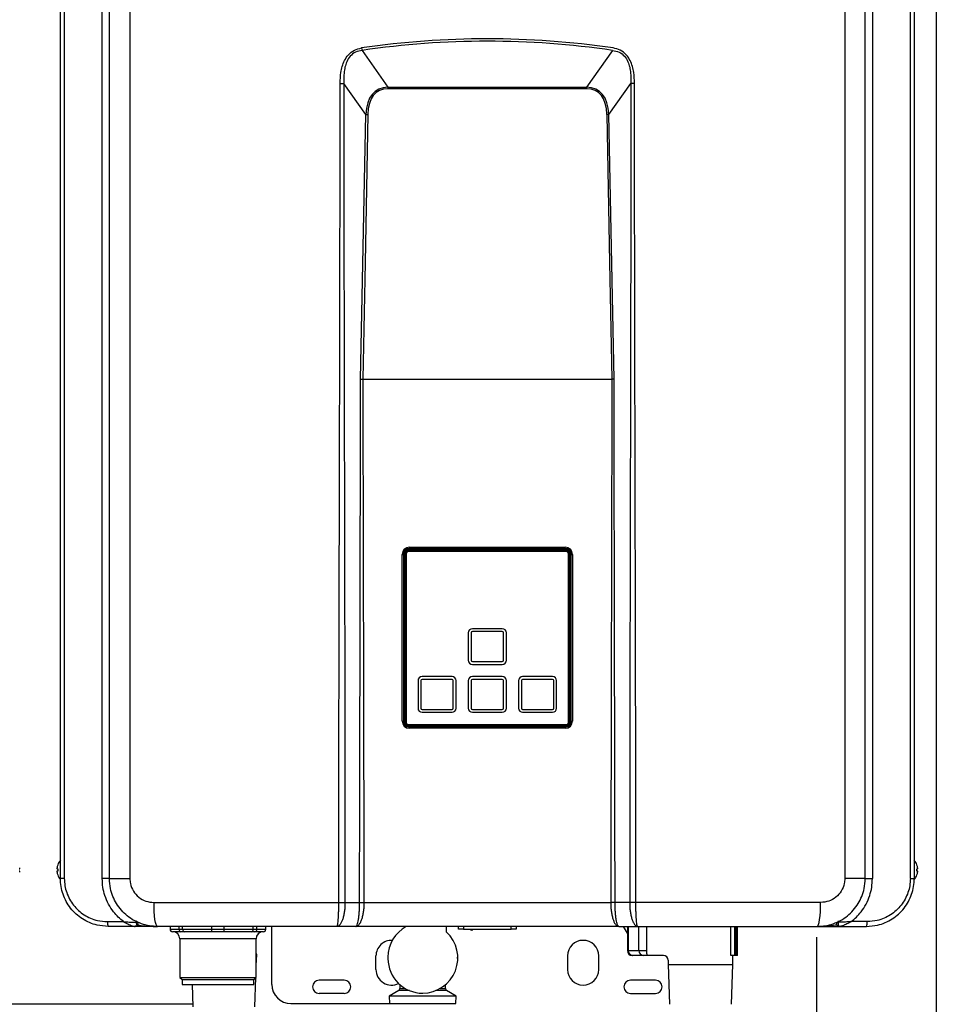
# Model space of a CAD drawing. Units: millimetres. Extents: x -98 to 8720, y -139 to 3578.
# Drawn here: x 3098 to 3481, y 1522 to 1933 of the extents above; entities that cross this region are included whole.
import ezdxf

# ---------------------------------------------------------------- set-up
doc = ezdxf.new("R2010")
doc.units = ezdxf.units.MM
doc.layers.add('Frame', color=80, linetype='Continuous')

msp = doc.modelspace()

# ---------------------------------------------------------------- linework, layer by layer
at = {"color": 7, "linetype": 'Continuous', "lineweight": 25}
for p, q in [((3114.919, 1574.167), (3114.919, 2117.167)), ((3116.565, 2117.167), (3116.565, 1574.167)), ((3132.4, 1574.141), (3132.4, 2117.193)), ((3135.419, 1574.167), (3135.419, 2117.167)), ((3143.926, 2117.167), (3143.926, 1574.167)), ((3442.512, 2117.167), (3442.512, 1574.167)), ((3451.019, 1574.167), (3451.019, 2117.167)), ((3454.038, 2117.193), (3454.038, 1574.141)), ((3469.873, 1574.167), (3469.873, 2117.167)), ((3471.519, 2117.167), (3471.519, 1574.167)), ((3240.891, 1919.857), (3251.738, 1904.505)), ((3345.547, 1919.857), (3334.7, 1904.505)), ((3242.433, 1893.143), (3233.287, 1906.088)), ((3251.738, 1904.505), (3334.7, 1904.505)), ((3251.738, 1904.505), (3251.738, 1903.808)), ((3334.7, 1903.808), (3251.738, 1903.808)), ((3334.7, 1904.505), (3334.7, 1903.808)), ((3344.006, 1893.143), (3353.152, 1906.088)), ((3241.199, 1782.667), (3241.199, 1782.667)), ((3241.199, 1782.667), (3345.239, 1782.667)), ((3345.239, 1782.667), (3345.239, 1782.667)), ((3260.219, 1711.05), (3326.219, 1711.05)), ((3260.219, 1710.908), (3326.219, 1710.908)), ((3260.219, 1710.908), (3260.219, 1710.767)), ((3260.219, 1710.767), (3326.219, 1710.767)), ((3326.119, 1710.662), (3260.319, 1710.662)), ((3326.019, 1711.567), (3260.419, 1711.567)), ((3326.019, 1711.367), (3260.419, 1711.367)), ((3260.669, 1712.467), (3325.769, 1712.467)), ((3260.669, 1711.967), (3260.669, 1712.467)), ((3325.769, 1711.967), (3260.669, 1711.967)), ((3261.169, 1711.967), (3261.169, 1711.567)), ((3283.719, 1711.567), (3283.719, 1711.967)), ((3287.219, 1711.967), (3287.219, 1711.567)), ((3299.219, 1711.967), (3299.219, 1711.567)), ((3302.719, 1711.967), (3302.719, 1711.567)), ((3325.269, 1711.567), (3325.269, 1711.967)), ((3325.769, 1711.967), (3325.769, 1712.467)), ((3326.219, 1710.767), (3326.219, 1710.908)), ((3257.669, 1639.867), (3257.669, 1709.467)), ((3257.669, 1709.467), (3258.169, 1709.467)), ((3258.169, 1709.467), (3258.169, 1639.867)), ((3258.419, 1709.567), (3258.419, 1639.467)), ((3258.619, 1639.467), (3258.619, 1709.567)), ((3258.936, 1639.267), (3258.936, 1709.767)), ((3259.078, 1639.267), (3259.078, 1709.767)), ((3259.219, 1709.767), (3259.078, 1709.767)), ((3259.219, 1639.267), (3259.219, 1709.767)), ((3259.319, 1709.662), (3259.319, 1639.362)), ((3327.119, 1639.362), (3327.119, 1709.662)), ((3327.219, 1709.767), (3327.219, 1639.267)), ((3327.361, 1709.767), (3327.219, 1709.767)), ((3327.361, 1709.767), (3327.361, 1639.267)), ((3327.502, 1709.767), (3327.502, 1639.267)), ((3327.819, 1639.467), (3327.819, 1709.567)), ((3328.019, 1639.467), (3328.019, 1709.567)), ((3328.269, 1709.467), (3328.769, 1709.467)), ((3328.269, 1639.867), (3328.269, 1709.467)), ((3328.769, 1709.467), (3328.769, 1639.867)), ((3299.469, 1678.462), (3286.969, 1678.462)), ((3299.469, 1677.262), (3286.969, 1677.262)), ((3285.269, 1676.762), (3285.269, 1665.262)), ((3286.469, 1676.762), (3286.469, 1665.262)), ((3299.969, 1665.262), (3299.969, 1676.762)), ((3301.169, 1665.262), (3301.169, 1676.762)), ((3286.969, 1664.762), (3299.469, 1664.762)), ((3286.969, 1663.562), (3299.469, 1663.562)), ((3264.269, 1656.762), (3264.269, 1645.262)), ((3265.469, 1656.762), (3265.469, 1645.262)), ((3278.469, 1658.462), (3265.969, 1658.462)), ((3278.469, 1657.262), (3265.969, 1657.262)), ((3278.969, 1645.262), (3278.969, 1656.762)), ((3280.169, 1645.262), (3280.169, 1656.762)), ((3285.269, 1656.762), (3285.269, 1645.262)), ((3286.469, 1656.762), (3286.469, 1645.262)), ((3299.469, 1658.462), (3286.969, 1658.462)), ((3299.469, 1657.262), (3286.969, 1657.262)), ((3299.969, 1645.262), (3299.969, 1656.762)), ((3301.169, 1645.262), (3301.169, 1656.762)), ((3306.269, 1656.762), (3306.269, 1645.262)), ((3307.469, 1656.762), (3307.469, 1645.262)), ((3320.469, 1658.462), (3307.969, 1658.462)), ((3320.469, 1657.262), (3307.969, 1657.262)), ((3320.969, 1645.262), (3320.969, 1656.762)), ((3322.169, 1645.262), (3322.169, 1656.762)), ((3265.969, 1644.762), (3278.469, 1644.762)), ((3286.969, 1644.762), (3299.469, 1644.762)), ((3307.969, 1644.762), (3320.469, 1644.762)), ((3265.969, 1643.562), (3278.469, 1643.562)), ((3286.969, 1643.562), (3299.469, 1643.562)), ((3307.969, 1643.562), (3320.469, 1643.562)), ((3257.669, 1639.867), (3258.169, 1639.867)), ((3259.078, 1639.267), (3259.219, 1639.267)), ((3260.219, 1638.267), (3260.219, 1638.125)), ((3326.219, 1638.267), (3260.219, 1638.267)), ((3326.219, 1638.125), (3260.219, 1638.125)), ((3326.219, 1637.984), (3260.219, 1637.984)), ((3260.319, 1638.362), (3326.119, 1638.362)), ((3326.019, 1637.667), (3260.419, 1637.667)), ((3260.419, 1637.467), (3326.019, 1637.467)), ((3260.669, 1636.867), (3260.669, 1637.367)), ((3260.669, 1637.367), (3325.769, 1637.367)), ((3325.769, 1636.867), (3260.669, 1636.867)), ((3261.169, 1637.467), (3261.169, 1637.367)), ((3279.219, 1637.367), (3279.219, 1637.467)), ((3287.219, 1637.367), (3287.219, 1637.467)), ((3299.219, 1637.467), (3299.219, 1637.367)), ((3307.219, 1637.467), (3307.219, 1637.367)), ((3325.269, 1637.367), (3325.269, 1637.467)), ((3325.769, 1636.867), (3325.769, 1637.367)), ((3326.219, 1638.125), (3326.219, 1638.267)), ((3327.219, 1639.267), (3327.361, 1639.267)), ((3328.269, 1639.867), (3328.769, 1639.867)), ((3097.646, 1578.267), (3097.927, 1578.267)), ((3113.511, 1578.267), (3113.792, 1578.267)), ((3113.792, 1579.867), (3113.792, 1579.806)), ((3113.792, 1578.267), (3113.792, 1577.267)), ((3472.646, 1579.806), (3472.646, 1579.867)), ((3472.646, 1578.267), (3472.927, 1578.267)), ((3472.646, 1577.267), (3472.646, 1578.267)), ((3097.927, 1577.267), (3097.646, 1577.267)), ((3113.792, 1577.267), (3113.511, 1577.267)), ((3113.792, 1575.727), (3113.792, 1575.667)), ((3116.565, 1574.167), (3114.919, 1574.167)), ((3135.419, 1574.167), (3143.926, 1574.167)), ((3135.419, 1574.167), (3135.419, 1574.141)), ((3451.019, 1574.167), (3442.512, 1574.167)), ((3451.019, 1574.141), (3451.019, 1574.167)), ((3469.873, 1574.167), (3471.519, 1574.167)), ((3472.927, 1577.267), (3472.646, 1577.267)), ((3472.646, 1575.667), (3472.646, 1575.727)), ((3135.419, 1574.141), (3132.4, 1574.141)), ((3135.679, 1571.717), (3135.614, 1571.665)), ((3451.019, 1574.141), (3454.038, 1574.141)), ((3154.027, 1564.167), (3231.197, 1564.167)), ((3233.773, 1564.167), (3239.863, 1564.167)), ((3241.679, 1564.167), (3344.759, 1564.167)), ((3352.665, 1564.167), (3346.575, 1564.167)), ((3432.411, 1564.167), (3355.241, 1564.167)), ((3144.101, 1557.767), (3144.021, 1557.767)), ((3442.417, 1557.767), (3442.337, 1557.767)), ((3134.601, 1556.167), (3141.323, 1556.167)), ((3146.054, 1554.167), (3134.919, 1554.167)), ((3146.855, 1556.167), (3146.674, 1556.167)), ((3230.452, 1554.167), (3155.419, 1554.167)), ((3160.719, 1554.167), (3160.719, 1552.967)), ((3200.719, 1552.967), (3200.719, 1554.167)), ((3203.219, 1529.967), (3203.219, 1554.167)), ((3238.318, 1554.167), (3230.452, 1554.167)), ((3348.12, 1554.167), (3238.318, 1554.167)), ((3276.219, 1551.83), (3276.219, 1554.167)), ((3281.219, 1552.967), (3281.219, 1554.167)), ((3305.219, 1554.167), (3305.219, 1552.967)), ((3348.12, 1554.167), (3355.987, 1554.167)), ((3351.702, 1551.385), (3350.033, 1554.167)), ((3351.702, 1554.167), (3351.702, 1544.067)), ((3355.987, 1554.167), (3431.019, 1554.167)), ((3397.427, 1542.067), (3397.427, 1554.167)), ((3397.667, 1542.067), (3397.667, 1554.167)), ((3439.764, 1556.167), (3439.583, 1556.167)), ((3440.384, 1554.167), (3451.519, 1554.167)), ((3451.837, 1556.167), (3445.115, 1556.167)), ((3165.287, 1551.967), (3161.719, 1551.967)), ((3164.474, 1552.967), (3165.971, 1552.967)), ((3166.783, 1551.967), (3165.287, 1551.967)), ((3165.971, 1552.967), (3178.154, 1552.967)), ((3178.154, 1551.967), (3166.783, 1551.967)), ((3178.154, 1551.967), (3178.154, 1552.967)), ((3178.154, 1552.967), (3183.284, 1552.967)), ((3183.284, 1551.967), (3178.154, 1551.967)), ((3183.284, 1551.967), (3183.284, 1552.967)), ((3183.284, 1552.967), (3195.468, 1552.967)), ((3194.655, 1551.967), (3183.284, 1551.967)), ((3196.152, 1551.967), (3194.655, 1551.967)), ((3195.468, 1552.967), (3196.964, 1552.967)), ((3199.719, 1551.967), (3196.152, 1551.967)), ((3283.219, 1552.967), (3281.219, 1552.967)), ((3283.219, 1552.967), (3303.219, 1552.967)), ((3286.05, 1552.967), (3286.05, 1552.924)), ((3286.05, 1552.924), (3286.669, 1552.567)), ((3286.05, 1552.924), (3287.029, 1552.621)), ((3287.031, 1552.567), (3286.669, 1552.567)), ((3305.219, 1552.967), (3303.219, 1552.967)), ((3164.819, 1548.967), (3164.819, 1532.867)), ((3196.619, 1532.867), (3196.619, 1548.967)), ((3196.704, 1537.867), (3196.938, 1542.318)), ((3246.719, 1536.167), (3246.719, 1541.867)), ((3251.719, 1541.361), (3251.719, 1540.762)), ((3280.719, 1540.762), (3280.719, 1541.361)), ((3326.719, 1541.867), (3326.719, 1536.167)), ((3339.719, 1536.167), (3339.719, 1541.867)), ((3352.045, 1544.067), (3356.49, 1544.067)), ((3353.874, 1542.067), (3353.702, 1542.067)), ((3358.318, 1542.067), (3353.874, 1542.067)), ((3356.49, 1544.067), (3359.722, 1544.067)), ((3366.733, 1542.067), (3358.318, 1542.067)), ((3396.51, 1542.067), (3394.937, 1542.067)), ((3395.733, 1538.241), (3395.733, 1542.067)), ((3397.007, 1542.067), (3396.51, 1542.067)), ((3397.427, 1542.067), (3397.007, 1542.067)), ((3397.664, 1542.067), (3397.427, 1542.067)), ((3397.667, 1542.067), (3397.664, 1542.067)), ((3196.619, 1535.141), (3196.704, 1537.867)), ((3196.619, 1537.867), (3196.704, 1537.867)), ((3368.733, 1540.067), (3368.733, 1538.241)), ((3368.733, 1538.241), (3369.248, 1521.752)), ((3368.733, 1538.241), (3395.733, 1538.241)), ((3395.217, 1521.752), (3395.733, 1538.241)), ((3164.819, 1532.867), (3165.719, 1531.967)), ((3164.819, 1532.867), (3196.619, 1532.867)), ((3165.719, 1531.967), (3165.719, 1529.967)), ((3165.719, 1531.967), (3195.719, 1531.967)), ((3165.719, 1529.967), (3195.719, 1529.967)), ((3169.981, 1529.967), (3170.275, 1520.55)), ((3195.719, 1531.967), (3196.619, 1532.867)), ((3195.719, 1529.967), (3195.719, 1531.967)), ((3196.163, 1520.55), (3196.546, 1532.794)), ((3233.469, 1531.717), (3222.969, 1531.717)), ((3256.719, 1529.84), (3256.719, 1528.242)), ((3275.719, 1528.242), (3275.719, 1529.84)), ((3363.469, 1531.717), (3352.969, 1531.717)), ((3233.469, 1526.217), (3222.969, 1526.217)), ((3256.219, 1527.376), (3252.219, 1525.067)), ((3252.219, 1525.067), (3252.341, 1521.967)), ((3280.219, 1525.067), (3252.219, 1525.067)), ((3280.219, 1525.067), (3276.219, 1527.376)), ((3280.097, 1521.967), (3280.219, 1525.067)), ((3352.969, 1526.217), (3363.469, 1526.217)), ((3211.219, 1521.967), (3280.097, 1521.967))]:
    msp.add_line(p, q, dxfattribs=at)
at = {"color": 8, "linetype": 'Continuous', "lineweight": 25}
for p, q in [((3260.419, 1711.954), (3260.419, 1711.567)), ((3326.019, 1711.954), (3326.019, 1711.567)), ((3258.171, 1709.567), (3258.419, 1709.567)), ((3328.267, 1709.567), (3328.019, 1709.567)), ((3258.201, 1639.467), (3258.419, 1639.467)), ((3260.419, 1637.467), (3260.419, 1637.379)), ((3326.019, 1637.467), (3326.019, 1637.379)), ((3328.019, 1639.467), (3328.237, 1639.467)), ((3145.234, 1556.967), (3145.284, 1556.967)), ((3164.474, 1552.967), (3164.474, 1554.119)), ((3165.971, 1552.967), (3165.971, 1554.167)), ((3178.154, 1552.967), (3178.154, 1554.167)), ((3183.284, 1552.967), (3183.284, 1554.167)), ((3195.468, 1552.967), (3195.468, 1554.167)), ((3196.964, 1552.967), (3196.964, 1554.167)), ((3283.219, 1554.167), (3283.219, 1552.967)), ((3303.219, 1552.967), (3303.219, 1554.167)), ((3352.045, 1554.167), (3352.045, 1544.067)), ((3356.49, 1544.067), (3356.49, 1554.167)), ((3359.722, 1554.167), (3359.722, 1544.067)), ((3380.798, 1554.008), (3380.798, 1554.167)), ((3394.937, 1542.067), (3394.937, 1554.167)), ((3396.51, 1542.067), (3396.51, 1554.167)), ((3397.007, 1542.067), (3397.007, 1554.167)), ((3397.664, 1542.067), (3397.664, 1554.167)), ((3441.154, 1556.967), (3441.204, 1556.967)), ((3160.719, 1552.967), (3164.474, 1552.967)), ((3196.964, 1552.967), (3200.719, 1552.967)), ((3196.619, 1548.967), (3164.819, 1548.967)), ((3351.702, 1544.067), (3352.045, 1544.067)), ((3260.741, 1527.376), (3256.219, 1527.376)), ((3256.719, 1528.242), (3258.968, 1528.242)), ((3276.219, 1527.376), (3271.697, 1527.376)), ((3273.47, 1528.242), (3275.719, 1528.242))]:
    msp.add_line(p, q, dxfattribs=at)
at = {"color": 7, "linetype": 'Continuous', "lineweight": 25, "flags": 128}
for points in [[(3240.291, 1782.677), (3241.49, 1844.538), (3242.433, 1893.143)], [(3243.341, 1893.123), (3242.142, 1831.268), (3241.199, 1782.667)], [(3343.098, 1893.123), (3344.297, 1831.268), (3345.239, 1782.667)], [(3346.147, 1782.677), (3344.948, 1844.538), (3344.006, 1893.143)], [(3155.419, 1554.167), (3155.148, 1554.359), (3154.886, 1554.928), (3154.646, 1555.852), (3154.435, 1557.096), (3154.262, 1558.611), (3154.133, 1560.34), (3154.054, 1562.216), (3154.027, 1564.167)], [(3431.019, 1554.167), (3431.291, 1554.359), (3431.552, 1554.928), (3431.792, 1555.852), (3432.003, 1557.096), (3432.176, 1558.611), (3432.305, 1560.34), (3432.384, 1562.216), (3432.411, 1564.167)], [(3146.397, 1556.002), (3146.543, 1555.786), (3146.64, 1555.508), (3146.677, 1555.195), (3146.651, 1554.88), (3146.564, 1554.593), (3146.426, 1554.365), (3146.25, 1554.218), (3146.054, 1554.167)], [(3440.041, 1556.002), (3439.895, 1555.786), (3439.799, 1555.508), (3439.761, 1555.195), (3439.787, 1554.88), (3439.874, 1554.593), (3440.012, 1554.365), (3440.188, 1554.218), (3440.384, 1554.167)]]:
    msp.add_lwpolyline(points, dxfattribs=at)
at = {"color": 7, "linetype": 'Continuous', "lineweight": 25}
for centre, radius, start, end in [((3295.071, 1928.773), 54.908, 188.2715, 189.34452), ((3260.669, 1709.467), 3, 90, 180), ((3260.669, 1709.467), 2.5, 90, 180), ((3260.419, 1709.567), 2, 90, 180), ((3260.419, 1709.567), 1.8, 90, 180), ((3260.219, 1709.767), 1.283, 90, 180), ((3260.219, 1709.767), 1.141, 90, 180), ((3260.219, 1709.767), 1, 90, 180), ((3260.319, 1709.662), 1, 90, 180), ((3325.769, 1709.467), 3, 0, 90), ((3325.769, 1709.467), 2.5, 0, 90), ((3326.019, 1709.567), 2, 0, 90), ((3326.019, 1709.567), 1.8, 0, 90), ((3326.119, 1709.662), 1, 0, 90), ((3326.219, 1709.767), 1.283, 0, 90), ((3326.219, 1709.767), 1.141, 0, 90), ((3326.219, 1709.767), 1, 0, 90), ((3286.969, 1676.762), 1.7, 90, 180), ((3286.969, 1676.762), 0.5, 90, 180), ((3299.469, 1676.762), 1.7, 0, 90), ((3299.469, 1676.762), 0.5, 0, 90), ((3286.969, 1665.262), 1.7, 180, 270), ((3286.969, 1665.262), 0.5, 180, 270), ((3299.469, 1665.262), 1.7, 270, 0), ((3299.469, 1665.262), 0.5, 270, 0), ((3265.969, 1656.762), 1.7, 90, 180), ((3265.969, 1656.762), 0.5, 90, 180), ((3278.469, 1656.762), 1.7, 0, 90), ((3278.469, 1656.762), 0.5, 0, 90), ((3286.969, 1656.762), 1.7, 90, 180), ((3286.969, 1656.762), 0.5, 90, 180), ((3299.469, 1656.762), 1.7, 0, 90), ((3299.469, 1656.762), 0.5, 0, 90), ((3307.969, 1656.762), 1.7, 90, 180), ((3307.969, 1656.762), 0.5, 90, 180), ((3320.469, 1656.762), 1.7, 0, 90), ((3320.469, 1656.762), 0.5, 0, 90), ((3265.969, 1645.262), 1.7, 180, 270), ((3265.969, 1645.262), 0.5, 180, 270), ((3278.469, 1645.262), 1.7, 270, 0), ((3278.469, 1645.262), 0.5, 270, 0), ((3286.969, 1645.262), 1.7, 180, 270), ((3286.969, 1645.262), 0.5, 180, 270), ((3299.469, 1645.262), 1.7, 270, 0), ((3299.469, 1645.262), 0.5, 270, 0), ((3307.969, 1645.262), 1.7, 180, 270), ((3307.969, 1645.262), 0.5, 180, 270), ((3320.469, 1645.262), 1.7, 270, 0), ((3320.469, 1645.262), 0.5, 270, 0), ((3260.669, 1639.867), 3, 180, 270), ((3260.669, 1639.867), 2.5, 180, 270), ((3260.419, 1639.467), 2, 180, 270), ((3260.419, 1639.467), 1.8, 180, 270), ((3260.219, 1639.267), 1.283, 180, 270), ((3260.219, 1639.267), 1.141, 180, 270), ((3260.219, 1639.267), 1, 180, 270), ((3260.319, 1639.362), 1, 180, 270), ((3325.769, 1639.867), 3, 270, 0), ((3325.769, 1639.867), 2.5, 270, 0), ((3326.019, 1639.467), 1.8, 270, 0), ((3326.019, 1639.467), 2, 270, 0), ((3326.119, 1639.362), 1, 270, 0), ((3326.219, 1639.267), 1.141, 270, 0), ((3326.219, 1639.267), 1.283, 270, 0), ((3326.219, 1639.267), 1, 270, 0), ((3092.992, 1578.124), 4.968, 3.22176, 6.60813), ((3096.836, 1578.539), 1.124, 346.01474, 353.08789), ((3118.446, 1578.124), 4.968, 173.39187, 176.77824), ((3114.602, 1578.539), 1.124, 186.91211, 193.98526), ((3119.519, 1577.767), 6.079, 160.39761, 171.2112), ((3119.519, 1577.767), 6.1, 138.94665, 159.86323), ((3466.919, 1577.767), 6.1, 20.13677, 41.05335), ((3466.919, 1577.767), 6.079, 8.7888, 19.60239), ((3467.992, 1578.124), 4.968, 3.22176, 6.60813), ((3471.836, 1578.539), 1.124, 346.01474, 353.08789), ((3096.836, 1576.995), 1.124, 6.91279, 13.98458), ((3092.992, 1577.41), 4.968, 353.39187, 356.77824), ((3114.602, 1576.995), 1.124, 166.01542, 173.08721), ((3118.446, 1577.41), 4.968, 183.22176, 186.60813), ((3119.519, 1577.767), 6.079, 188.7888, 199.60239), ((3119.519, 1577.767), 6.1, 200.13677, 221.11374), ((3466.919, 1577.767), 6.1, 319.22752, 339.86323), ((3466.919, 1577.767), 6.079, 340.39761, 351.2112), ((3471.836, 1576.995), 1.124, 6.91279, 13.98458), ((3467.992, 1577.41), 4.968, 353.39187, 356.77824), ((3137.987, 1555.679), 3.421, 171.8083, 206.24417), ((3146.419, 1555.167), 1, 270, 64.62307), ((3266.171, 1541.352), 14.452, 118.04234, 179.96454), ((3440.019, 1555.167), 1, 115.37693, 270), ((3448.451, 1555.679), 3.421, 333.75583, 8.1917), ((3161.719, 1552.967), 1, 180, 270), ((3161.819, 1548.967), 3, 0, 90), ((3165.391, 1552.882), 0.921, 174.69961, 263.46965), ((3166.888, 1552.882), 0.921, 174.69961, 263.46965), ((3194.551, 1552.882), 0.921, 276.53058, 5.29964), ((3196.047, 1552.882), 0.921, 276.53086, 5.29988), ((3199.619, 1548.967), 3, 90, 180), ((3199.719, 1552.967), 1, 270, 0), ((3266.125, 1541.063), 14.759, 270.3647, 46.84778), ((3253.219, 1541.867), 6.5, 87.24851, 180), ((3333.219, 1541.867), 6.5, 0, 180), ((3353.702, 1544.067), 2, 180, 270), ((3353.964, 1543.985), 1.92, 177.55028, 267.32029), ((3358.408, 1543.985), 1.92, 177.55001, 267.32044), ((3364.586, 1543.573), 4.89, 174.19729, 197.93414), ((3366.733, 1540.067), 2, 0, 90), ((3266.198, 1540.784), 14.479, 180.08498, 270.08472), ((3253.219, 1536.167), 6.5, 180, 296.76182), ((3333.219, 1536.167), 6.5, 180, 0), ((3211.219, 1529.967), 8, 180, 270), ((3222.969, 1528.967), 2.75, 90, 270), ((3233.469, 1528.967), 2.75, 270, 90), ((3352.969, 1528.967), 2.75, 90, 270), ((3363.469, 1528.967), 2.75, 270, 90), ((3255.719, 1528.242), 1, 300, 0), ((3276.719, 1528.242), 1, 180, 240)]:
    msp.add_arc(centre, radius, start, end, dxfattribs=at)
for centre, major_axis, ratio, start_param, end_param in [((3293.219, -844.754), (0, 2769.444), 0.3610832, 6.2306754, 6.3356952), ((3293.219, -845.77), (0, 2769.444), 0.36, 6.2306754, 6.3356952), ((3292.928, 1837.738), (-46.243, 65.19), 0.3127841, 6.0804459, 6.657017), ((3292.928, 1837.718), (-45.907, 64.737), 0.289807, 6.0804947, 6.6570659), ((3293.51, 1837.738), (46.243, 65.19), 0.3127841, 5.9093536, 6.4859247), ((3293.51, 1837.718), (45.907, 64.737), 0.289807, 5.9093048, 6.4858759)]:
    msp.add_ellipse(centre, major_axis=major_axis, ratio=ratio, start_param=start_param, end_param=end_param, dxfattribs=at)
for points, knots in [([(3231.74, 1906.088), (3231.792, 1907.619), (3231.872, 1910.017), (3232.573, 1913.21), (3233.534, 1915.758), (3235.145, 1918.196), (3237.639, 1920.162), (3239.703, 1920.636), (3240.733, 1920.873)], [0, 0, 0, 0, 0.2410885, 0.3777431, 0.5140643, 0.6686076, 0.8346172, 1, 1, 1, 1]), ([(3240.891, 1919.857), (3239.954, 1919.679), (3238.086, 1919.323), (3235.844, 1917.525), (3234.478, 1915.246), (3233.717, 1912.854), (3233.225, 1909.816), (3233.262, 1907.547), (3233.287, 1906.088)], [0, 0, 0, 0, 0.1615076, 0.3221929, 0.4741602, 0.6120816, 0.7504059, 1, 1, 1, 1]), ([(3345.547, 1919.857), (3346.484, 1919.679), (3348.353, 1919.323), (3350.594, 1917.525), (3351.961, 1915.246), (3352.721, 1912.854), (3353.214, 1909.816), (3353.176, 1907.547), (3353.152, 1906.088)], [0, 0, 0, 0, 0.1615076, 0.3221929, 0.4741602, 0.6120816, 0.7504059, 1, 1, 1, 1]), ([(3354.698, 1906.088), (3354.647, 1907.619), (3354.566, 1910.017), (3353.865, 1913.21), (3352.905, 1915.758), (3351.293, 1918.196), (3348.799, 1920.162), (3346.735, 1920.636), (3345.705, 1920.873)], [0, 0, 0, 0, 0.2410885, 0.3777431, 0.5140643, 0.6686076, 0.8346172, 1, 1, 1, 1]), ([(3231.193, 1564.167), (3231.193, 1568.216), (3231.194, 1576.47), (3231.201, 1589.085), (3231.211, 1602.167), (3231.226, 1615.715), (3231.245, 1629.731), (3231.266, 1643.038), (3231.288, 1655.176), (3231.31, 1665.955), (3231.333, 1676.756), (3231.358, 1688.248), (3231.386, 1700.824), (3231.415, 1713.401), (3231.444, 1725.831), (3231.473, 1737.667), (3231.501, 1749.408), (3231.529, 1761.622), (3231.558, 1774.02), (3231.585, 1786.447), (3231.61, 1797.745), (3231.631, 1807.912), (3231.65, 1818.07), (3231.67, 1829.157), (3231.695, 1844.824), (3231.718, 1863.907), (3231.737, 1885.419), (3231.739, 1899.339), (3231.74, 1906.088)], [0, 0, 0, 0, 0.0355278, 0.0724213, 0.1106805, 0.1503056, 0.1912963, 0.2336528, 0.26706, 0.2977925, 0.3282269, 0.3618347, 0.3986158, 0.4385703, 0.4721894, 0.5076779, 0.5424182, 0.5751996, 0.6148488, 0.651194, 0.6842351, 0.7139723, 0.7404054, 0.7733555, 0.811252, 0.8778691, 0.9407851, 1, 1, 1, 1]), ([(3231.74, 1906.088), (3232.009, 1906.088), (3232.546, 1906.088), (3233.04, 1906.088), (3233.287, 1906.088)], [0, 0, 0, 0, 0.5000018, 1, 1, 1, 1]), ([(3233.287, 1906.088), (3233.287, 1902.039), (3233.288, 1893.785), (3233.294, 1881.17), (3233.303, 1868.088), (3233.316, 1854.54), (3233.333, 1840.524), (3233.352, 1827.217), (3233.371, 1815.079), (3233.391, 1804.3), (3233.411, 1793.498), (3233.433, 1782.007), (3233.458, 1769.431), (3233.484, 1756.854), (3233.51, 1744.423), (3233.535, 1732.587), (3233.56, 1720.847), (3233.586, 1708.632), (3233.611, 1696.235), (3233.635, 1683.808), (3233.657, 1672.51), (3233.676, 1662.342), (3233.693, 1652.185), (3233.711, 1641.098), (3233.733, 1625.43), (3233.754, 1606.348), (3233.77, 1584.836), (3233.772, 1570.916), (3233.773, 1564.167)], [0, 0, 0, 0, 0.0355278, 0.0724213, 0.1106806, 0.1503056, 0.1912963, 0.2336529, 0.26706, 0.2977926, 0.3282269, 0.3618347, 0.3986158, 0.4385703, 0.4721894, 0.5076779, 0.5424182, 0.5751996, 0.6148488, 0.651194, 0.6842351, 0.7139723, 0.7404054, 0.7733556, 0.811252, 0.8778691, 0.940785, 1, 1, 1, 1]), ([(3353.152, 1906.088), (3353.151, 1902.039), (3353.151, 1893.785), (3353.145, 1881.17), (3353.135, 1868.088), (3353.122, 1854.54), (3353.105, 1840.524), (3353.086, 1827.217), (3353.067, 1815.079), (3353.048, 1804.3), (3353.028, 1793.498), (3353.005, 1782.007), (3352.98, 1769.431), (3352.954, 1756.854), (3352.928, 1744.423), (3352.903, 1732.587), (3352.878, 1720.847), (3352.853, 1708.632), (3352.827, 1696.235), (3352.803, 1683.808), (3352.781, 1672.51), (3352.763, 1662.342), (3352.745, 1652.185), (3352.728, 1641.098), (3352.706, 1625.43), (3352.684, 1606.348), (3352.668, 1584.836), (3352.666, 1570.916), (3352.665, 1564.167)], [0, 0, 0, 0, 0.0355278, 0.0724213, 0.1106806, 0.1503056, 0.1912963, 0.2336529, 0.26706, 0.2977926, 0.3282269, 0.3618347, 0.3986158, 0.4385703, 0.4721894, 0.5076779, 0.5424182, 0.5751996, 0.6148488, 0.651194, 0.6842351, 0.7139723, 0.7404054, 0.7733556, 0.811252, 0.8778691, 0.940785, 1, 1, 1, 1]), ([(3354.698, 1906.088), (3354.43, 1906.088), (3353.893, 1906.088), (3353.399, 1906.088), (3353.152, 1906.088)], [0, 0, 0, 0, 0.5000018, 1, 1, 1, 1]), ([(3355.245, 1564.167), (3355.245, 1568.216), (3355.244, 1576.47), (3355.237, 1589.085), (3355.227, 1602.167), (3355.212, 1615.715), (3355.193, 1629.731), (3355.172, 1643.038), (3355.15, 1655.176), (3355.128, 1665.955), (3355.106, 1676.756), (3355.081, 1688.248), (3355.052, 1700.824), (3355.023, 1713.401), (3354.994, 1725.831), (3354.966, 1737.667), (3354.938, 1749.408), (3354.909, 1761.622), (3354.881, 1774.02), (3354.853, 1786.447), (3354.829, 1797.745), (3354.808, 1807.912), (3354.788, 1818.07), (3354.768, 1829.157), (3354.744, 1844.824), (3354.72, 1863.907), (3354.702, 1885.419), (3354.699, 1899.339), (3354.698, 1906.088)], [0, 0, 0, 0, 0.0355278, 0.0724213, 0.1106805, 0.1503056, 0.1912963, 0.2336528, 0.26706, 0.2977925, 0.3282269, 0.3618347, 0.3986158, 0.4385703, 0.4721894, 0.5076779, 0.5424182, 0.5751996, 0.6148488, 0.651194, 0.6842351, 0.7139723, 0.7404054, 0.7733555, 0.811252, 0.8778691, 0.9407851, 1, 1, 1, 1]), ([(3242.433, 1893.143), (3242.596, 1893.139), (3242.887, 1893.132), (3243.202, 1893.126), (3243.341, 1893.123)], [0, 0, 0, 0, 0.5599982, 1, 1, 1, 1]), ([(3344.006, 1893.143), (3343.843, 1893.139), (3343.552, 1893.132), (3343.236, 1893.126), (3343.098, 1893.123)], [0, 0, 0, 0, 0.5599982, 1, 1, 1, 1]), ([(3239.863, 1564.167), (3239.95, 1604.955), (3240.105, 1677.792), (3240.234, 1750.629), (3240.291, 1782.677)], [0, 0, 0, 0, 0.5600001, 1, 1, 1, 1]), ([(3240.291, 1782.677), (3240.309, 1782.677), (3240.447, 1782.675), (3240.669, 1782.672), (3240.959, 1782.669), (3241.119, 1782.668), (3241.199, 1782.667)], [0, 0, 0, 0, 0.0644182, 0.4890143, 0.7445078, 1, 1, 1, 1]), ([(3241.199, 1782.667), (3241.297, 1741.88), (3241.471, 1669.047), (3241.616, 1596.214), (3241.679, 1564.167)], [0, 0, 0, 0, 0.5600002, 1, 1, 1, 1]), ([(3345.239, 1782.667), (3345.142, 1741.88), (3344.968, 1669.047), (3344.823, 1596.214), (3344.759, 1564.167)], [0, 0, 0, 0, 0.5600002, 1, 1, 1, 1]), ([(3346.147, 1782.677), (3346.129, 1782.677), (3345.991, 1782.675), (3345.769, 1782.672), (3345.48, 1782.669), (3345.319, 1782.668), (3345.239, 1782.667)], [0, 0, 0, 0, 0.0644182, 0.4890143, 0.7445078, 1, 1, 1, 1]), ([(3346.575, 1564.167), (3346.488, 1604.955), (3346.333, 1677.792), (3346.204, 1750.629), (3346.147, 1782.677)], [0, 0, 0, 0, 0.5600001, 1, 1, 1, 1]), ([(3260.219, 1711.05), (3260.219, 1711.037), (3260.219, 1711.01), (3260.219, 1710.973), (3260.219, 1710.938), (3260.219, 1710.918), (3260.219, 1710.908)], [0, 0, 0, 0, 0.2499762, 0.5000162, 0.7499836, 1, 1, 1, 1]), ([(3260.419, 1711.367), (3260.419, 1711.393), (3260.419, 1711.445), (3260.419, 1711.512), (3260.419, 1711.558), (3260.419, 1711.564), (3260.419, 1711.567)], [0, 0, 0, 0, 0.2499935, 0.4999715, 0.7500158, 1, 1, 1, 1]), ([(3326.019, 1711.567), (3326.019, 1711.564), (3326.019, 1711.558), (3326.019, 1711.512), (3326.019, 1711.445), (3326.019, 1711.393), (3326.019, 1711.367)], [0, 0, 0, 0, 0.2499842, 0.5000285, 0.7500065, 1, 1, 1, 1]), ([(3326.219, 1710.908), (3326.219, 1710.918), (3326.219, 1710.938), (3326.219, 1710.973), (3326.219, 1711.01), (3326.219, 1711.037), (3326.219, 1711.05)], [0, 0, 0, 0, 0.2500164, 0.4999838, 0.7500238, 1, 1, 1, 1]), ([(3258.619, 1709.567), (3258.593, 1709.567), (3258.541, 1709.567), (3258.474, 1709.567), (3258.428, 1709.567), (3258.422, 1709.567), (3258.419, 1709.567)], [0, 0, 0, 0, 0.2500014, 0.4999855, 0.7500127, 1, 1, 1, 1]), ([(3259.078, 1709.767), (3259.068, 1709.767), (3259.048, 1709.767), (3259.013, 1709.767), (3258.976, 1709.767), (3258.949, 1709.767), (3258.936, 1709.767)], [0, 0, 0, 0, 0.2499994, 0.4999707, 0.7499936, 1, 1, 1, 1]), ([(3327.361, 1709.767), (3327.37, 1709.767), (3327.39, 1709.767), (3327.425, 1709.767), (3327.463, 1709.767), (3327.489, 1709.767), (3327.502, 1709.767)], [0, 0, 0, 0, 0.2499994, 0.4999707, 0.7499936, 1, 1, 1, 1]), ([(3328.019, 1709.567), (3328.016, 1709.567), (3328.01, 1709.567), (3327.964, 1709.567), (3327.898, 1709.567), (3327.845, 1709.567), (3327.819, 1709.567)], [0, 0, 0, 0, 0.2499873, 0.5000145, 0.7499986, 1, 1, 1, 1]), ([(3258.619, 1639.467), (3258.593, 1639.467), (3258.541, 1639.467), (3258.474, 1639.467), (3258.428, 1639.467), (3258.422, 1639.467), (3258.419, 1639.467)], [0, 0, 0, 0, 0.2500014, 0.4999855, 0.7500127, 1, 1, 1, 1]), ([(3259.078, 1639.267), (3259.068, 1639.267), (3259.048, 1639.267), (3259.013, 1639.267), (3258.976, 1639.267), (3258.949, 1639.267), (3258.936, 1639.267)], [0, 0, 0, 0, 0.2499994, 0.4999707, 0.7499936, 1, 1, 1, 1]), ([(3260.219, 1638.125), (3260.219, 1638.116), (3260.219, 1638.096), (3260.219, 1638.061), (3260.219, 1638.023), (3260.219, 1637.997), (3260.219, 1637.984)], [0, 0, 0, 0, 0.2500055, 0.5000039, 0.7499875, 1, 1, 1, 1]), ([(3260.419, 1637.467), (3260.419, 1637.47), (3260.419, 1637.476), (3260.419, 1637.522), (3260.419, 1637.588), (3260.419, 1637.641), (3260.419, 1637.667)], [0, 0, 0, 0, 0.249986, 0.5000142, 0.7500093, 1, 1, 1, 1]), ([(3326.019, 1637.467), (3326.019, 1637.47), (3326.019, 1637.476), (3326.019, 1637.522), (3326.019, 1637.588), (3326.019, 1637.641), (3326.019, 1637.667)], [0, 0, 0, 0, 0.249986, 0.5000142, 0.7500093, 1, 1, 1, 1]), ([(3326.219, 1638.125), (3326.219, 1638.116), (3326.219, 1638.096), (3326.219, 1638.061), (3326.219, 1638.023), (3326.219, 1637.997), (3326.219, 1637.984)], [0, 0, 0, 0, 0.2500055, 0.5000039, 0.7499875, 1, 1, 1, 1]), ([(3327.361, 1639.267), (3327.37, 1639.267), (3327.39, 1639.267), (3327.425, 1639.267), (3327.463, 1639.267), (3327.489, 1639.267), (3327.502, 1639.267)], [0, 0, 0, 0, 0.2499994, 0.4999707, 0.7499936, 1, 1, 1, 1]), ([(3328.019, 1639.467), (3328.016, 1639.467), (3328.01, 1639.467), (3327.964, 1639.467), (3327.898, 1639.467), (3327.845, 1639.467), (3327.819, 1639.467)], [0, 0, 0, 0, 0.2499873, 0.5000145, 0.7499986, 1, 1, 1, 1]), ([(3134.919, 1554.167), (3133.35, 1554.271), (3130.674, 1554.45), (3127.043, 1555.688), (3124.08, 1557.245), (3121.405, 1559.298), (3119.139, 1561.729), (3117.289, 1564.527), (3115.95, 1567.563), (3115.083, 1570.816), (3114.974, 1573.039), (3114.919, 1574.167)], [0, 0, 0, 0, 0.1503374, 0.2564743, 0.3656238, 0.47031, 0.5779373, 0.6819276, 0.7888712, 0.8929283, 1, 1, 1, 1]), ([(3116.565, 1574.167), (3116.615, 1573.166), (3116.714, 1571.165), (3117.484, 1568.248), (3118.699, 1565.504), (3120.354, 1562.992), (3122.407, 1560.796), (3124.804, 1558.95), (3127.488, 1557.544), (3130.759, 1556.422), (3133.187, 1556.261), (3134.601, 1556.167)], [0, 0, 0, 0, 0.1053323, 0.2106679, 0.3160057, 0.4213512, 0.5275349, 0.6337262, 0.7415339, 0.8493465, 1, 1, 1, 1]), ([(3155.419, 1554.167), (3154.302, 1554.221), (3152.034, 1554.331), (3148.743, 1555.218), (3145.613, 1556.623), (3142.793, 1558.532), (3140.316, 1560.91), (3138.298, 1563.641), (3136.771, 1566.696), (3135.658, 1570.209), (3135.504, 1572.761), (3135.419, 1574.167)], [0, 0, 0, 0, 0.1068515, 0.2168386, 0.3238359, 0.4339904, 0.5408169, 0.6508018, 0.7568367, 0.8659747, 1, 1, 1, 1]), ([(3143.926, 1574.167), (3143.971, 1573.464), (3144.087, 1571.635), (3145.265, 1568.825), (3147.55, 1566.252), (3150.596, 1564.503), (3152.883, 1564.279), (3154.027, 1564.167)], [0, 0, 0, 0, 0.1332677, 0.3469632, 0.5634484, 0.7815128, 1, 1, 1, 1]), ([(3431.019, 1554.167), (3432.137, 1554.221), (3434.404, 1554.331), (3437.695, 1555.218), (3440.825, 1556.623), (3443.645, 1558.532), (3446.123, 1560.91), (3448.141, 1563.641), (3449.667, 1566.696), (3450.781, 1570.209), (3450.934, 1572.761), (3451.019, 1574.167)], [0, 0, 0, 0, 0.1068515, 0.2168386, 0.3238359, 0.4339904, 0.5408169, 0.6508018, 0.7568367, 0.8659747, 1, 1, 1, 1]), ([(3442.512, 1574.167), (3442.467, 1573.464), (3442.351, 1571.635), (3441.173, 1568.825), (3438.888, 1566.252), (3435.842, 1564.503), (3433.555, 1564.279), (3432.411, 1564.167)], [0, 0, 0, 0, 0.1332677, 0.3469632, 0.5634484, 0.7815128, 1, 1, 1, 1]), ([(3451.519, 1554.167), (3453.088, 1554.271), (3455.764, 1554.45), (3459.395, 1555.688), (3462.358, 1557.245), (3465.033, 1559.298), (3467.299, 1561.729), (3469.149, 1564.527), (3470.489, 1567.563), (3471.355, 1570.816), (3471.464, 1573.039), (3471.519, 1574.167)], [0, 0, 0, 0, 0.1503374, 0.2564743, 0.3656238, 0.47031, 0.5779373, 0.6819276, 0.7888712, 0.8929283, 1, 1, 1, 1]), ([(3469.873, 1574.167), (3469.823, 1573.166), (3469.725, 1571.165), (3468.954, 1568.248), (3467.739, 1565.504), (3466.084, 1562.992), (3464.031, 1560.796), (3461.634, 1558.95), (3458.951, 1557.544), (3455.679, 1556.422), (3453.252, 1556.261), (3451.837, 1556.167)], [0, 0, 0, 0, 0.1053323, 0.2106679, 0.3160057, 0.4213512, 0.5275349, 0.6337262, 0.7415339, 0.8493465, 1, 1, 1, 1]), ([(3141.323, 1556.167), (3140.568, 1556.787), (3139.044, 1558.038), (3136.911, 1560.478), (3134.961, 1563.463), (3133.488, 1566.918), (3132.57, 1570.523), (3132.457, 1572.924), (3132.4, 1574.141)], [0, 0, 0, 0, 0.14152, 0.2854734, 0.4673307, 0.6546018, 0.8250374, 1, 1, 1, 1]), ([(3445.115, 1556.167), (3445.871, 1556.787), (3447.394, 1558.038), (3449.527, 1560.478), (3451.477, 1563.463), (3452.95, 1566.918), (3453.869, 1570.523), (3453.981, 1572.924), (3454.038, 1574.141)], [0, 0, 0, 0, 0.14152, 0.2854734, 0.4673307, 0.6546018, 0.8250374, 1, 1, 1, 1]), ([(3233.773, 1564.167), (3233.763, 1563.559), (3233.741, 1562.327), (3233.565, 1560.518), (3233.279, 1558.794), (3232.949, 1557.519), (3232.64, 1556.624), (3232.385, 1556.015), (3232.098, 1555.46), (3231.719, 1554.89), (3231.174, 1554.314), (3230.717, 1554.221), (3230.452, 1554.167)], [0, 0, 0, 0, 0.1155685, 0.234229, 0.3560499, 0.4810933, 0.5404254, 0.6028354, 0.6683285, 0.7369064, 0.8471033, 1, 1, 1, 1]), ([(3230.452, 1554.167), (3230.51, 1554.218), (3230.583, 1554.282), (3230.669, 1554.611), (3230.71, 1554.799), (3230.783, 1555.198), (3230.88, 1555.946), (3230.993, 1557.26), (3231.081, 1558.794), (3231.144, 1560.516), (3231.185, 1562.326), (3231.19, 1563.559), (3231.193, 1564.167)], [0, 0, 0, 0, 0.1523755, 0.1939848, 0.2309495, 0.2632683, 0.397085, 0.5188143, 0.6438146, 0.7656359, 0.8843416, 1, 1, 1, 1]), ([(3231.193, 1564.167), (3231.641, 1564.167), (3232.537, 1564.167), (3233.361, 1564.167), (3233.773, 1564.167)], [0, 0, 0, 0, 0.4999994, 1, 1, 1, 1]), ([(3238.318, 1554.167), (3238.381, 1554.181), (3238.497, 1554.207), (3238.658, 1554.394), (3238.789, 1554.63), (3238.965, 1555.048), (3239.178, 1555.775), (3239.413, 1557.026), (3239.607, 1558.522), (3239.752, 1560.277), (3239.846, 1562.175), (3239.858, 1563.507), (3239.863, 1564.167)], [0, 0, 0, 0, 0.0789308, 0.1473483, 0.20525, 0.2526343, 0.3848921, 0.5036153, 0.631472, 0.752558, 0.8773663, 1, 1, 1, 1]), ([(3241.679, 1564.167), (3241.667, 1563.507), (3241.641, 1562.175), (3241.437, 1560.278), (3241.174, 1558.825), (3240.91, 1557.773), (3240.688, 1557.054), (3240.448, 1556.413), (3240.191, 1555.845), (3239.903, 1555.328), (3239.532, 1554.81), (3239.001, 1554.297), (3238.57, 1554.215), (3238.318, 1554.167)], [0, 0, 0, 0, 0.1226092, 0.2474012, 0.368458, 0.4315912, 0.4964681, 0.5541878, 0.615287, 0.6797849, 0.7476951, 0.8528804, 1, 1, 1, 1]), ([(3239.863, 1564.167), (3240.153, 1564.167), (3240.733, 1564.167), (3241.364, 1564.167), (3241.679, 1564.167)], [0, 0, 0, 0, 0.4999984, 1, 1, 1, 1]), ([(3346.575, 1564.167), (3346.285, 1564.167), (3345.705, 1564.167), (3345.074, 1564.167), (3344.759, 1564.167)], [0, 0, 0, 0, 0.4999984, 1, 1, 1, 1]), ([(3344.759, 1564.167), (3344.772, 1563.507), (3344.798, 1562.175), (3345.001, 1560.278), (3345.264, 1558.825), (3345.529, 1557.773), (3345.75, 1557.054), (3345.99, 1556.413), (3346.247, 1555.845), (3346.535, 1555.328), (3346.907, 1554.81), (3347.437, 1554.297), (3347.868, 1554.215), (3348.12, 1554.167)], [0, 0, 0, 0, 0.1226092, 0.2474012, 0.368458, 0.4315912, 0.4964681, 0.5541878, 0.615287, 0.6797849, 0.7476951, 0.8528804, 1, 1, 1, 1]), ([(3348.12, 1554.167), (3348.057, 1554.181), (3347.941, 1554.207), (3347.78, 1554.394), (3347.649, 1554.63), (3347.474, 1555.048), (3347.261, 1555.775), (3347.025, 1557.026), (3346.832, 1558.522), (3346.687, 1560.277), (3346.592, 1562.175), (3346.581, 1563.507), (3346.575, 1564.167)], [0, 0, 0, 0, 0.0789308, 0.1473483, 0.20525, 0.2526343, 0.3848921, 0.5036153, 0.631472, 0.752558, 0.8773663, 1, 1, 1, 1]), ([(3352.665, 1564.167), (3352.676, 1563.559), (3352.697, 1562.327), (3352.873, 1560.518), (3353.159, 1558.794), (3353.49, 1557.519), (3353.799, 1556.624), (3354.053, 1556.015), (3354.341, 1555.46), (3354.72, 1554.89), (3355.265, 1554.314), (3355.721, 1554.221), (3355.987, 1554.167)], [0, 0, 0, 0, 0.1155685, 0.234229, 0.3560499, 0.4810933, 0.5404254, 0.6028354, 0.6683285, 0.7369064, 0.8471033, 1, 1, 1, 1]), ([(3355.245, 1564.167), (3354.797, 1564.167), (3353.901, 1564.167), (3353.077, 1564.167), (3352.665, 1564.167)], [0, 0, 0, 0, 0.4999994, 1, 1, 1, 1]), ([(3355.987, 1554.167), (3355.929, 1554.218), (3355.855, 1554.282), (3355.769, 1554.611), (3355.728, 1554.799), (3355.655, 1555.198), (3355.558, 1555.946), (3355.445, 1557.26), (3355.358, 1558.794), (3355.294, 1560.516), (3355.253, 1562.326), (3355.248, 1563.559), (3355.245, 1564.167)], [0, 0, 0, 0, 0.1523755, 0.1939848, 0.2309495, 0.2632683, 0.397085, 0.5188143, 0.6438146, 0.7656359, 0.8843416, 1, 1, 1, 1]), ([(3141.323, 1556.167), (3141.327, 1556.166), (3141.338, 1556.165), (3141.368, 1556.163), (3141.447, 1556.155), (3141.681, 1556.133), (3142.607, 1556.052), (3144.056, 1555.962), (3145.612, 1555.913), (3146.229, 1555.983), (3146.397, 1556.002)], [0, 0, 0, 0, 0.0022657, 0.0063833, 0.0173532, 0.0478723, 0.1403816, 0.5462348, 0.8768479, 1, 1, 1, 1]), ([(3141.323, 1556.167), (3141.327, 1556.165), (3141.339, 1556.157), (3141.363, 1556.143), (3141.406, 1556.118), (3141.481, 1556.075), (3141.626, 1555.991), (3141.918, 1555.825), (3142.693, 1555.402), (3143.48, 1555.021), (3144.562, 1554.564), (3145.137, 1554.354), (3145.752, 1554.199), (3145.908, 1554.182), (3146.054, 1554.167)], [0, 0, 0, 0, 0.0022606, 0.0080779, 0.0153522, 0.0292024, 0.0556885, 0.1070574, 0.2122281, 0.5360841, 0.5791055, 0.8695514, 0.878802, 1, 1, 1, 1]), ([(3146.419, 1554.167), (3146.411, 1554.167), (3146.395, 1554.167), (3146.263, 1554.167), (3146.13, 1554.167), (3146.054, 1554.167)], [0, 0, 0, 0, 0.3039538, 0.6069193, 1, 1, 1, 1]), ([(3146.848, 1556.07), (3146.833, 1556.071), (3146.803, 1556.073), (3146.649, 1556.05), (3146.486, 1556.019), (3146.397, 1556.002)], [0, 0, 0, 0, 0.319071, 0.6271535, 1, 1, 1, 1]), ([(3155.419, 1554.167), (3155.412, 1554.167), (3153.545, 1554.167), (3150.717, 1554.167), (3147.768, 1554.167), (3146.685, 1554.167), (3146.637, 1554.167)], [0, 0, 0, 0, 0.0026629, 0.6547995, 0.9847196, 1, 1, 1, 1]), ([(3431.019, 1554.167), (3431.027, 1554.167), (3432.893, 1554.167), (3435.722, 1554.167), (3438.671, 1554.167), (3439.753, 1554.167), (3439.801, 1554.167)], [0, 0, 0, 0, 0.0026629, 0.6547995, 0.9847196, 1, 1, 1, 1]), ([(3439.591, 1556.07), (3439.606, 1556.071), (3439.635, 1556.073), (3439.789, 1556.05), (3439.952, 1556.019), (3440.041, 1556.002)], [0, 0, 0, 0, 0.319071, 0.6271535, 1, 1, 1, 1]), ([(3440.019, 1554.167), (3440.027, 1554.167), (3440.043, 1554.167), (3440.175, 1554.167), (3440.309, 1554.167), (3440.384, 1554.167)], [0, 0, 0, 0, 0.3039538, 0.6069193, 1, 1, 1, 1]), ([(3445.115, 1556.167), (3445.111, 1556.166), (3445.1, 1556.165), (3445.07, 1556.163), (3444.991, 1556.155), (3444.758, 1556.133), (3443.831, 1556.052), (3442.383, 1555.962), (3440.826, 1555.913), (3440.209, 1555.983), (3440.041, 1556.002)], [0, 0, 0, 0, 0.0022657, 0.0063833, 0.0173532, 0.0478723, 0.1403816, 0.5462348, 0.8768479, 1, 1, 1, 1]), ([(3445.115, 1556.167), (3445.112, 1556.165), (3445.099, 1556.157), (3445.075, 1556.143), (3445.033, 1556.118), (3444.957, 1556.075), (3444.812, 1555.991), (3444.52, 1555.825), (3443.745, 1555.402), (3442.958, 1555.021), (3441.877, 1554.564), (3441.301, 1554.354), (3440.686, 1554.199), (3440.53, 1554.182), (3440.384, 1554.167)], [0, 0, 0, 0, 0.0022606, 0.0080779, 0.0153522, 0.0292024, 0.0556885, 0.1070574, 0.2122281, 0.5360841, 0.5791055, 0.8695514, 0.878802, 1, 1, 1, 1]), ([(3196.619, 1542.837), (3196.751, 1542.579), (3196.944, 1542.204), (3196.898, 1542.293), (3196.883, 1542.321)], [0, 0, 0, 0, 0.685529, 1, 1, 1, 1])]:
    msp.add_open_spline(points, degree=3, knots=knots, dxfattribs=at)
at = {"color": 8, "linetype": 'Continuous', "lineweight": 25}
for points in [[(3147.318, 1554.743), (3147.749, 1554.68), (3150.485, 1554.284), (3153.147, 1554.167), (3155.41, 1554.167), (3155.419, 1554.167)], [(3439.12, 1554.743), (3438.689, 1554.68), (3435.954, 1554.284), (3433.291, 1554.167), (3431.028, 1554.167), (3431.019, 1554.167)]]:
    msp.add_open_spline(points, degree=3, knots=[0, 0, 0, 0, 0.1571702, 0.9967296, 1, 1, 1, 1], dxfattribs=at)
at = {"layer": 'Frame'}
for p, q in [((3480.719, 2175.167), (3480.719, 1236.167)), ((3430.719, 1549.667), (3430.719, 1236.167)), ((3170.238, 1521.752), (3020.217, 1521.752))]:
    msp.add_line(p, q, dxfattribs=at)

doc.saveas('drawing.dxf')
